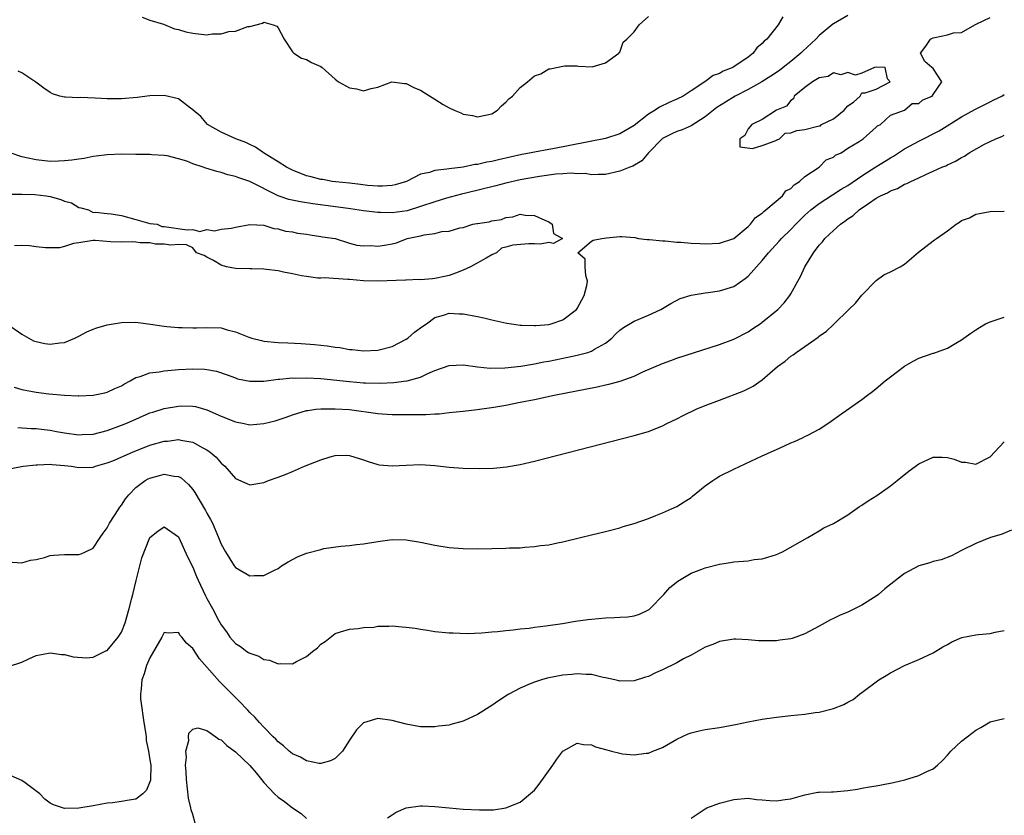
# Model space of a CAD drawing. Units: inches. Extents: x 2583000 to 2586000, y 1548000 to 1551000.
# Drawn here: x 2583767 to 2583905, y 1548894 to 1549006 of the extents above; entities that cross this region are included whole.
import ezdxf

# ---------------------------------------------------------------- set-up
doc = ezdxf.new("R2010")
doc.units = ezdxf.units.IN
doc.header["$MEASUREMENT"] = 0
doc.layers.add('LD25831548_2ft', color=9, linetype='Continuous')

msp = doc.modelspace()

# ---------------------------------------------------------------- linework, layer by layer
at = {"layer": 'LD25831548_2ft'}
for points, elevation in [([(2583883, 1549006.33), (2583881, 1549005.14), (2583880.92, 1549005.08), (2583879, 1549003.49), (2583878.52, 1549003), (2583876.7, 1549001.3), (2583876.41, 1549001), (2583875, 1548999.83), (2583873.95, 1548999), (2583873.41, 1548998.59), (2583872.21, 1548997.79), (2583870.92, 1548997), (2583869, 1548995.93), (2583867.21, 1548995), (2583865.84, 1548994.16), (2583864.63, 1548993.37), (2583864.15, 1548993), (2583863, 1548992.06), (2583861, 1548990.82), (2583859.75, 1548990.25), (2583859, 1548990), (2583858.3, 1548989.7), (2583856.97, 1548989.03), (2583855, 1548987), (2583854.08, 1548985.92), (2583852.84, 1548985.16), (2583852.39, 1548985), (2583851, 1548984.43), (2583849, 1548983.96), (2583847.99, 1548984), (2583847, 1548983.92), (2583846.11, 1548984.11), (2583845, 1548984.08), (2583844.17, 1548984.17), (2583843, 1548984.07), (2583842.01, 1548984.01), (2583839.69, 1548983.68), (2583837, 1548983.21), (2583835, 1548982.76), (2583833.6, 1548982.4), (2583829.38, 1548981.38), (2583828.76, 1548981.24), (2583826.65, 1548980.65), (2583825, 1548980.14), (2583823, 1548979.47), (2583821.1, 1548978.9), (2583819, 1548978.6), (2583817.37, 1548978.63), (2583817, 1548978.63), (2583815, 1548978.88), (2583813.16, 1548979.16), (2583811.41, 1548979.41), (2583807.87, 1548979.87), (2583806.13, 1548980.13), (2583804.48, 1548980.48), (2583803, 1548981), (2583799, 1548983), (2583797.49, 1548983.49), (2583797, 1548983.71), (2583795.94, 1548983.94), (2583795, 1548984.24), (2583794.39, 1548984.39), (2583792.85, 1548984.85), (2583792.46, 1548985), (2583791, 1548985.49), (2583790.17, 1548985.83), (2583789, 1548986.2), (2583787.42, 1548986.58), (2583787, 1548986.66), (2583785.24, 1548986.76), (2583785, 1548986.79), (2583783.2, 1548986.8), (2583783, 1548986.81), (2583781, 1548986.84), (2583779, 1548986.76), (2583777.46, 1548986.54), (2583777, 1548986.5), (2583775.75, 1548986.25), (2583775, 1548986.15), (2583774.01, 1548985.99), (2583773, 1548985.88), (2583772.16, 1548985.84), (2583771, 1548985.82), (2583769, 1548986.02), (2583767.67, 1548986.33), (2583767, 1548986.47), (2583765.38, 1548987)], 6962), ([(2583765, 1548962.94), (2583767, 1548961.53), (2583767.97, 1548961), (2583768.64, 1548960.64), (2583769, 1548960.5), (2583770.25, 1548960.25), (2583771, 1548960.15), (2583772.34, 1548960.34), (2583773, 1548960.4), (2583774.46, 1548961), (2583775, 1548961.25), (2583776.12, 1548961.88), (2583777, 1548962.24), (2583777.54, 1548962.46), (2583779, 1548962.88), (2583781, 1548963.2), (2583783, 1548963.22), (2583785.05, 1548962.95), (2583787, 1548962.67), (2583787.35, 1548962.65), (2583789, 1548962.47), (2583789.52, 1548962.48), (2583791, 1548962.43), (2583791.54, 1548962.46), (2583793, 1548962.51), (2583795, 1548962.42), (2583795.82, 1548962.18), (2583797, 1548961.9), (2583798.86, 1548961.14), (2583799.3, 1548961), (2583800.65, 1548960.65), (2583801, 1548960.58), (2583803, 1548960.39), (2583804.34, 1548960.34), (2583806.24, 1548960.24), (2583808.09, 1548960.09), (2583809.9, 1548959.9), (2583811, 1548959.74), (2583811.66, 1548959.66), (2583813, 1548959.42), (2583813.39, 1548959.39), (2583815, 1548959.2), (2583817, 1548959.3), (2583819, 1548959.83), (2583821, 1548960.85), (2583821.22, 1548961), (2583822.16, 1548961.84), (2583823.32, 1548962.68), (2583823.86, 1548963), (2583825, 1548963.9), (2583826.21, 1548964.21), (2583827, 1548964.49), (2583828.43, 1548964.43), (2583829, 1548964.43), (2583831, 1548964.05), (2583831.87, 1548963.87), (2583833, 1548963.59), (2583835.12, 1548963.12), (2583835.76, 1548963), (2583837, 1548962.83), (2583837.16, 1548962.84), (2583839, 1548962.75), (2583839.21, 1548962.79), (2583841, 1548962.92), (2583841.34, 1548963), (2583843, 1548963.55), (2583844.9, 1548965), (2583845, 1548965.15), (2583845.98, 1548967), (2583846.37, 1548968.37), (2583846.46, 1548969), (2583846.2, 1548969.8), (2583846.12, 1548971), (2583846.11, 1548972.11), (2583845.09, 1548973), (2583847, 1548974.6), (2583847.23, 1548974.77), (2583848.46, 1548975), (2583849.1, 1548975.1), (2583851, 1548975.25), (2583851.29, 1548975.29), (2583853.11, 1548975.11), (2583853.6, 1548975), (2583854.85, 1548974.85), (2583855.14, 1548974.86), (2583857, 1548974.65), (2583857.36, 1548974.64), (2583859, 1548974.46), (2583859.54, 1548974.46), (2583861, 1548974.34), (2583862.27, 1548974.27), (2583863, 1548974.26), (2583865, 1548974.33), (2583867, 1548975.01), (2583869, 1548976.67), (2583869.34, 1548977), (2583870.07, 1548977.93), (2583871, 1548978.57), (2583871.21, 1548978.79), (2583871.5, 1548979), (2583873.83, 1548981), (2583874.32, 1548981.68), (2583875, 1548982.03), (2583875.46, 1548982.54), (2583876.22, 1548983), (2583877, 1548983.68), (2583879.01, 1548985), (2583879.96, 1548986.04), (2583881, 1548986.43), (2583881.31, 1548986.69), (2583882.07, 1548987), (2583883, 1548987.67), (2583884.61, 1548988.61), (2583885.16, 1548989), (2583887, 1548990.61), (2583887.19, 1548990.81), (2583887.59, 1548991), (2583889, 1548992.33), (2583891, 1548993), (2583892.04, 1548993.96), (2583893, 1548993.97), (2583893.54, 1548994.46), (2583894.85, 1548995), (2583895, 1548995.24), (2583896.21, 1548997), (2583895, 1548998.86), (2583894.82, 1548999), (2583893.86, 1548999.86), (2583893.25, 1549001), (2583893.98, 1549002.02), (2583894.63, 1549003), (2583895, 1549003.16), (2583895.22, 1549003.22), (2583897, 1549003.59), (2583897.88, 1549003.88), (2583899, 1549003.94), (2583900.87, 1549005), (2583900.97, 1549005.03), (2583901.13, 1549005.13), (2583903, 1549006.03)], 6960), ([(2583873.89, 1549006.11), (2583873.25, 1549005), (2583871.64, 1549003), (2583871.29, 1549002.71), (2583871, 1549002.36), (2583870.25, 1549001.75), (2583869.74, 1549001), (2583869, 1549000.46), (2583867, 1548999.08), (2583866.87, 1548999), (2583865.5, 1548998.49), (2583865, 1548998.18), (2583864.11, 1548997.89), (2583862.94, 1548997), (2583861, 1548995.75), (2583859.87, 1548995), (2583859, 1548994.55), (2583857.91, 1548994.09), (2583856.55, 1548993.45), (2583855.94, 1548993), (2583855, 1548992.47), (2583853, 1548990.88), (2583851, 1548989.67), (2583849, 1548989.04), (2583846.59, 1548988.59), (2583841.58, 1548987.58), (2583841, 1548987.48), (2583839, 1548987.11), (2583838.54, 1548987), (2583837.22, 1548986.78), (2583833.94, 1548986.06), (2583833, 1548985.82), (2583832.29, 1548985.71), (2583831, 1548985.38), (2583830.63, 1548985.37), (2583829, 1548985.02), (2583827, 1548984.79), (2583826.71, 1548984.71), (2583825, 1548984.54), (2583824.27, 1548984.27), (2583823, 1548984.01), (2583821.01, 1548983), (2583819.45, 1548982.55), (2583819, 1548982.45), (2583817.68, 1548982.32), (2583817, 1548982.33), (2583815.57, 1548982.43), (2583814.58, 1548982.58), (2583813, 1548982.76), (2583811.05, 1548982.95), (2583810.61, 1548983), (2583809.26, 1548983.26), (2583809, 1548983.29), (2583807.66, 1548983.66), (2583807, 1548983.81), (2583805, 1548984.57), (2583804.72, 1548984.72), (2583804.17, 1548985), (2583803, 1548985.78), (2583800.94, 1548987), (2583799.82, 1548987.82), (2583799, 1548988.19), (2583798.46, 1548988.46), (2583797.08, 1548989), (2583795, 1548989.92), (2583793.06, 1548991), (2583792.13, 1548992.13), (2583791.07, 1548993), (2583791, 1548993.08), (2583790.71, 1548993.29), (2583789, 1548994.63), (2583787, 1548995.08), (2583785, 1548995.05), (2583783.19, 1548994.81), (2583781, 1548994.59), (2583779, 1548994.6), (2583777.29, 1548994.71), (2583775.22, 1548994.78), (2583775, 1548994.76), (2583773.15, 1548994.85), (2583773, 1548994.82), (2583772.32, 1548995), (2583771.31, 1548995.31), (2583771, 1548995.49), (2583770.1, 1548996.1), (2583768.96, 1548996.96), (2583767, 1548998.25), (2583766.48, 1548998.48)], 6964), ([(2583783.91, 1549006.09), (2583785, 1549005.67), (2583786.91, 1549005.09), (2583788.45, 1549004.45), (2583789, 1549004.36), (2583790.01, 1549004.01), (2583791, 1549003.81), (2583791.75, 1549003.75), (2583793, 1549003.62), (2583793.75, 1549003.75), (2583795, 1549003.73), (2583796.08, 1549004.08), (2583797, 1549004.1), (2583798.75, 1549004.75), (2583799, 1549004.75), (2583800.78, 1549005.22), (2583801, 1549005.36), (2583802.32, 1549005), (2583802.81, 1549004.81), (2583803, 1549004.56), (2583803.83, 1549003), (2583805, 1549001.19), (2583805.2, 1549001), (2583806.3, 1549000.3), (2583807, 1549000.13), (2583807.7, 1548999.7), (2583809, 1548999.14), (2583809.18, 1548999), (2583811, 1548997.35), (2583811.47, 1548997), (2583813, 1548996.13), (2583814.02, 1548996.02), (2583815, 1548995.71), (2583816.06, 1548996.06), (2583817, 1548996.27), (2583818.99, 1548997.01), (2583820.76, 1548996.76), (2583821, 1548996.77), (2583822.15, 1548996.15), (2583823, 1548995.82), (2583823.51, 1548995.51), (2583825, 1548994.55), (2583826.18, 1548993.82), (2583827, 1548993.33), (2583827.73, 1548993), (2583828.65, 1548992.65), (2583829, 1548992.47), (2583830.29, 1548992.29), (2583831, 1548992.08), (2583833, 1548992.52), (2583833.8, 1548993), (2583834.37, 1548993.63), (2583835, 1548994.14), (2583835.4, 1548994.6), (2583835.91, 1548995), (2583837, 1548996.21), (2583838.03, 1548997), (2583839, 1548997.83), (2583839.89, 1548998.11), (2583841, 1548998.8), (2583841.2, 1548998.8), (2583843.22, 1548999.22), (2583845, 1548999.22), (2583845.18, 1548999.18), (2583847.12, 1548999.12), (2583849, 1548999.68), (2583850.85, 1549001), (2583850.88, 1549001.12), (2583851, 1549001.18), (2583851.44, 1549002.56), (2583851.98, 1549003), (2583853, 1549004.03), (2583853.73, 1549005), (2583855, 1549006.16)], 6966), ([(2583765.91, 1548954.09), (2583767, 1548953.77), (2583769, 1548953.41), (2583770.81, 1548953.19), (2583773, 1548952.98), (2583774.89, 1548952.89), (2583775, 1548952.87), (2583777, 1548952.97), (2583778.67, 1548953.33), (2583779, 1548953.39), (2583780.06, 1548953.94), (2583781, 1548954.31), (2583781.41, 1548954.59), (2583782.23, 1548955), (2583783, 1548955.45), (2583783.6, 1548955.6), (2583785, 1548956.14), (2583786.28, 1548956.28), (2583787, 1548956.42), (2583788.53, 1548956.53), (2583789, 1548956.58), (2583791, 1548956.68), (2583792.64, 1548956.64), (2583793, 1548956.6), (2583794.36, 1548956.36), (2583795.84, 1548955.84), (2583797, 1548955.4), (2583797.3, 1548955.3), (2583799, 1548954.95), (2583801, 1548954.96), (2583803, 1548955.21), (2583803.21, 1548955.21), (2583805, 1548955.4), (2583805.39, 1548955.39), (2583807, 1548955.44), (2583809, 1548955.32), (2583813, 1548954.9), (2583815, 1548954.73), (2583815.29, 1548954.71), (2583817.34, 1548954.66), (2583819.24, 1548954.76), (2583821.02, 1548954.98), (2583821.12, 1548955), (2583823, 1548955.52), (2583824.02, 1548956.02), (2583825, 1548956.44), (2583827, 1548957.15), (2583829, 1548957.24), (2583830.98, 1548956.98), (2583832.8, 1548956.8), (2583834.83, 1548956.83), (2583837.08, 1548957.08), (2583839, 1548957.4), (2583840.34, 1548957.66), (2583841, 1548957.78), (2583843.69, 1548958.31), (2583845, 1548958.6), (2583846.51, 1548959), (2583847, 1548959.16), (2583847.44, 1548959.44), (2583849, 1548960.31), (2583849.86, 1548961), (2583850.42, 1548961.58), (2583851, 1548962.11), (2583851.5, 1548962.5), (2583853, 1548963.36), (2583855, 1548964.22), (2583856.74, 1548965), (2583858.14, 1548965.86), (2583859.45, 1548966.55), (2583861, 1548967.05), (2583863, 1548967.37), (2583863.4, 1548967.4), (2583865, 1548967.63), (2583867, 1548968.27), (2583868.62, 1548969.38), (2583869, 1548969.69), (2583871, 1548971.88), (2583871.9, 1548973), (2583873.39, 1548974.61), (2583873.72, 1548975), (2583875, 1548976.27), (2583875.7, 1548977), (2583876.35, 1548977.65), (2583877, 1548978.26), (2583877.83, 1548979), (2583879, 1548979.93), (2583880.86, 1548981.14), (2583882.09, 1548981.91), (2583883, 1548982.45), (2583885, 1548983.79), (2583886.95, 1548985.05), (2583889, 1548986.34), (2583889.43, 1548986.57), (2583891, 1548987.57), (2583893, 1548988.65), (2583895.87, 1548990.13), (2583899, 1548992.06), (2583900.87, 1548993.13), (2583903, 1548994.2), (2583903.55, 1548994.45), (2583904.63, 1548995), (2583905, 1548995.21)], 6958), ([(2583766.44, 1548948.44), (2583768.31, 1548948.31), (2583769, 1548948.31), (2583770.14, 1548948.14), (2583771, 1548948.07), (2583771.88, 1548947.88), (2583773, 1548947.69), (2583775, 1548947.43), (2583775.46, 1548947.46), (2583777, 1548947.53), (2583779, 1548948.04), (2583781, 1548948.76), (2583781.59, 1548949), (2583783, 1548949.63), (2583785, 1548950.49), (2583785.38, 1548950.62), (2583787, 1548951.11), (2583789, 1548951.46), (2583789.47, 1548951.47), (2583791, 1548951.45), (2583791.38, 1548951.38), (2583793, 1548950.93), (2583795, 1548950.04), (2583797, 1548949.23), (2583798.25, 1548949), (2583799, 1548948.84), (2583801, 1548949.01), (2583802.6, 1548949.4), (2583803, 1548949.52), (2583804.12, 1548949.88), (2583805, 1548950.21), (2583807, 1548950.81), (2583807.15, 1548950.85), (2583808.3, 1548951), (2583809, 1548951.08), (2583811, 1548951.08), (2583813, 1548950.95), (2583817, 1548950.43), (2583817.63, 1548950.37), (2583819, 1548950.28), (2583821, 1548950.25), (2583822.28, 1548950.28), (2583823.74, 1548950.26), (2583825, 1548950.37), (2583825.62, 1548950.38), (2583827, 1548950.56), (2583829, 1548950.75), (2583830.97, 1548950.97), (2583833.31, 1548951.31), (2583835, 1548951.6), (2583837, 1548951.99), (2583839, 1548952.4), (2583841.75, 1548953), (2583847.83, 1548954.17), (2583849, 1548954.43), (2583849.47, 1548954.53), (2583851.05, 1548954.95), (2583853, 1548955.65), (2583854.24, 1548956.24), (2583857, 1548957.45), (2583858.14, 1548957.86), (2583859, 1548958.16), (2583865, 1548960.1), (2583867, 1548960.86), (2583869, 1548961.9), (2583869.66, 1548962.34), (2583870.69, 1548963), (2583871, 1548963.22), (2583873.19, 1548965), (2583874.06, 1548965.94), (2583874.86, 1548967), (2583875, 1548967.23), (2583876, 1548969), (2583876.37, 1548969.63), (2583876.96, 1548971), (2583878.18, 1548973), (2583879, 1548974.05), (2583879.46, 1548974.54), (2583879.78, 1548975), (2583881, 1548976.13), (2583881.97, 1548977), (2583882.59, 1548977.41), (2583883, 1548977.73), (2583883.78, 1548978.22), (2583884.61, 1548979), (2583885.93, 1548979.93), (2583887, 1548980.64), (2583887.63, 1548981), (2583888.58, 1548981.42), (2583889, 1548981.7), (2583889.98, 1548982.02), (2583891, 1548982.61), (2583891.3, 1548982.7), (2583891.85, 1548983), (2583893, 1548983.51), (2583893.99, 1548983.99), (2583895, 1548984.43), (2583896.23, 1548985), (2583896.78, 1548985.22), (2583897, 1548985.35), (2583898.16, 1548985.84), (2583899, 1548986.37), (2583899.43, 1548986.57), (2583900.07, 1548987), (2583902.23, 1548988.23), (2583903, 1548988.63), (2583903.8, 1548989), (2583904.67, 1548989.33), (2583905, 1548989.51)], 6956), ([(2583765.23, 1548981.23), (2583767, 1548981.24), (2583768.81, 1548981.19), (2583770.43, 1548981), (2583771, 1548980.89), (2583772.49, 1548980.49), (2583773, 1548980.24), (2583773.98, 1548979.98), (2583775, 1548979.36), (2583775.3, 1548979.3), (2583776.35, 1548979), (2583777, 1548978.63), (2583777.33, 1548978.67), (2583779, 1548978.49), (2583779.55, 1548978.45), (2583781, 1548978.22), (2583783, 1548977.65), (2583785, 1548977.12), (2583786.03, 1548977), (2583786.68, 1548976.68), (2583787, 1548976.69), (2583790.22, 1548976.22), (2583791, 1548976.26), (2583791.98, 1548975.98), (2583793, 1548976.24), (2583794.06, 1548976.06), (2583795, 1548976.29), (2583796.43, 1548976.43), (2583797, 1548976.56), (2583799, 1548976.94), (2583801, 1548976.84), (2583802.4, 1548976.4), (2583803, 1548976.35), (2583804.03, 1548976.03), (2583805, 1548975.93), (2583805.74, 1548975.74), (2583807, 1548975.6), (2583807.49, 1548975.49), (2583809, 1548975.29), (2583809.24, 1548975.24), (2583811.03, 1548975), (2583813, 1548974.35), (2583814.04, 1548974.04), (2583815, 1548973.97), (2583816.01, 1548973.99), (2583817, 1548973.91), (2583817.96, 1548974.04), (2583819, 1548974.23), (2583819.64, 1548974.36), (2583821.13, 1548975), (2583823, 1548975.36), (2583823.51, 1548975.51), (2583825, 1548975.7), (2583825.97, 1548975.97), (2583827, 1548976.03), (2583828.5, 1548976.5), (2583829, 1548976.52), (2583830.36, 1548977), (2583830.91, 1548977.09), (2583831, 1548977.12), (2583832.66, 1548977.34), (2583833, 1548977.47), (2583834.36, 1548977.64), (2583835, 1548977.96), (2583835.97, 1548978.03), (2583837, 1548978.43), (2583837.72, 1548978.28), (2583839, 1548978.24), (2583840.44, 1548977.56), (2583841, 1548977.35), (2583841.5, 1548977), (2583841.69, 1548975.69), (2583842.94, 1548975), (2583841.69, 1548974.31), (2583841, 1548974.44), (2583839.8, 1548974.2), (2583839, 1548974.25), (2583838.23, 1548974.23), (2583835.95, 1548974.05), (2583835, 1548973.77), (2583834.38, 1548973.62), (2583833.65, 1548973), (2583833, 1548972.68), (2583832.22, 1548972.22), (2583830.03, 1548971), (2583829, 1548970.53), (2583827.9, 1548970.1), (2583827, 1548969.81), (2583826.37, 1548969.63), (2583825, 1548969.37), (2583824.67, 1548969.33), (2583823, 1548969.2), (2583822.8, 1548969.21), (2583821, 1548969.12), (2583820.87, 1548969.13), (2583816.99, 1548968.99), (2583815, 1548969.05), (2583813, 1548969.23), (2583812.78, 1548969.22), (2583809.45, 1548969.45), (2583809, 1548969.42), (2583808.57, 1548969.43), (2583807, 1548969.63), (2583806.26, 1548969.74), (2583805, 1548970.02), (2583803.74, 1548970.26), (2583803, 1548970.45), (2583801.38, 1548970.62), (2583801, 1548970.69), (2583799.29, 1548970.71), (2583799, 1548970.73), (2583797, 1548970.79), (2583795.75, 1548971), (2583795, 1548971.24), (2583793.9, 1548971.9), (2583793, 1548972.36), (2583792.59, 1548972.59), (2583791.55, 1548973), (2583791, 1548973.67), (2583790.11, 1548974.11), (2583789, 1548974.15), (2583787.93, 1548974.07), (2583787, 1548974.19), (2583785.79, 1548974.21), (2583785, 1548974.39), (2583783.64, 1548974.36), (2583783, 1548974.48), (2583782.54, 1548974.54), (2583781, 1548974.47), (2583779.46, 1548974.54), (2583777.28, 1548974.72), (2583777, 1548974.73), (2583775, 1548974.4), (2583774.27, 1548974.27), (2583773, 1548973.86), (2583772.3, 1548973.7), (2583771, 1548973.67), (2583770.3, 1548973.7), (2583769, 1548973.8), (2583768.06, 1548973.94), (2583767, 1548974.01), (2583765.98, 1548973.98)], 6960), ([(2583765, 1548942.57), (2583767.19, 1548943), (2583769, 1548943.22), (2583769.21, 1548943.21), (2583771, 1548943.29), (2583771.25, 1548943.25), (2583773, 1548943.12), (2583773.94, 1548943), (2583775, 1548942.81), (2583777, 1548942.86), (2583777.36, 1548943), (2583779, 1548943.46), (2583779.78, 1548943.78), (2583782.55, 1548945), (2583785, 1548945.94), (2583787, 1548946.52), (2583787.46, 1548946.54), (2583789, 1548946.75), (2583789.35, 1548946.65), (2583791, 1548946.39), (2583792.41, 1548945.59), (2583793, 1548945.3), (2583793.43, 1548945), (2583794.28, 1548944.28), (2583795, 1548943.43), (2583795.24, 1548943.24), (2583795.51, 1548943), (2583797, 1548941.27), (2583798.58, 1548940.58), (2583799, 1548940.38), (2583801, 1548940.73), (2583801.66, 1548941), (2583803, 1548941.47), (2583804.11, 1548941.89), (2583805, 1548942.26), (2583806.72, 1548943), (2583809, 1548943.89), (2583810.31, 1548944.31), (2583811, 1548944.49), (2583812.55, 1548944.55), (2583813, 1548944.53), (2583815, 1548943.91), (2583815.65, 1548943.65), (2583817, 1548943.26), (2583817.21, 1548943.21), (2583819, 1548943.04), (2583821, 1548943.15), (2583823, 1548943.24), (2583825, 1548943.1), (2583827, 1548942.87), (2583829, 1548942.73), (2583831.31, 1548942.69), (2583833.25, 1548942.75), (2583835.07, 1548942.93), (2583837, 1548943.27), (2583839, 1548943.72), (2583853, 1548947.31), (2583855, 1548947.89), (2583857, 1548948.68), (2583857.62, 1548949), (2583859, 1548949.66), (2583859.88, 1548950.12), (2583861.72, 1548951), (2583863, 1548951.52), (2583865, 1548952.3), (2583868.39, 1548953.61), (2583869.74, 1548954.26), (2583871, 1548955.14), (2583873.12, 1548957), (2583874.22, 1548957.78), (2583875, 1548958.44), (2583875.34, 1548958.66), (2583875.77, 1548959), (2583877, 1548959.81), (2583878.86, 1548961.14), (2583879, 1548961.27), (2583880.02, 1548961.98), (2583881, 1548962.93), (2583881.05, 1548962.95), (2583883.18, 1548965), (2583884.08, 1548965.92), (2583885, 1548967.03), (2583887, 1548969.1), (2583888.1, 1548969.9), (2583889, 1548970.29), (2583890.38, 1548971), (2583891, 1548971.38), (2583892.95, 1548973.05), (2583895, 1548974.67), (2583895.21, 1548974.79), (2583895.48, 1548975), (2583897, 1548976.08), (2583898.26, 1548977), (2583898.72, 1548977.28), (2583899, 1548977.51), (2583900.1, 1548977.9), (2583901, 1548978.42), (2583901.52, 1548978.48), (2583903, 1548978.76), (2583905, 1548978.85)], 6954), ([(2583765, 1548929.59), (2583767, 1548929.44), (2583768.21, 1548929.79), (2583769, 1548929.91), (2583770.2, 1548930.2), (2583771, 1548930.46), (2583771.47, 1548930.53), (2583773, 1548930.62), (2583773.39, 1548930.61), (2583775, 1548930.61), (2583775.32, 1548930.68), (2583775.92, 1548931), (2583777, 1548931.48), (2583778, 1548933), (2583778.41, 1548933.59), (2583779, 1548934.34), (2583779.33, 1548935), (2583780.6, 1548937), (2583780.75, 1548937.25), (2583781, 1548937.55), (2583781.56, 1548938.44), (2583782.01, 1548939), (2583783, 1548940.01), (2583784.34, 1548941), (2583784.76, 1548941.24), (2583785, 1548941.35), (2583786.32, 1548941.68), (2583787, 1548941.89), (2583788.39, 1548941.61), (2583789, 1548941.56), (2583789.36, 1548941.36), (2583790.42, 1548940.42), (2583791, 1548939.72), (2583791.31, 1548939.31), (2583792.8, 1548936.8), (2583793, 1548936.41), (2583793.51, 1548935.51), (2583793.77, 1548935), (2583794.64, 1548933), (2583795, 1548932.07), (2583795.6, 1548931), (2583796.83, 1548929), (2583797, 1548928.78), (2583799, 1548927.6), (2583799.65, 1548927.65), (2583801, 1548927.65), (2583802.38, 1548928.38), (2583803, 1548928.65), (2583803.48, 1548929), (2583804.41, 1548929.59), (2583805.74, 1548930.26), (2583807, 1548930.78), (2583809, 1548931.33), (2583809.43, 1548931.43), (2583811.79, 1548931.79), (2583813, 1548931.86), (2583814, 1548932), (2583815, 1548932.1), (2583817, 1548932.43), (2583819, 1548932.69), (2583821, 1548932.68), (2583823, 1548932.36), (2583825, 1548931.92), (2583827, 1548931.58), (2583829, 1548931.44), (2583831, 1548931.42), (2583833, 1548931.44), (2583835, 1548931.49), (2583835.52, 1548931.52), (2583837, 1548931.56), (2583837.63, 1548931.63), (2583839, 1548931.71), (2583839.85, 1548931.85), (2583841, 1548931.97), (2583842.23, 1548932.23), (2583843, 1548932.38), (2583845.46, 1548933), (2583847, 1548933.35), (2583849, 1548933.84), (2583851, 1548934.37), (2583851.48, 1548934.52), (2583853, 1548934.95), (2583855, 1548935.67), (2583856.07, 1548936.07), (2583857, 1548936.45), (2583858.26, 1548937), (2583859, 1548937.35), (2583860.02, 1548937.98), (2583861, 1548938.63), (2583861.21, 1548938.79), (2583863, 1548940.26), (2583864.04, 1548941), (2583864.61, 1548941.39), (2583865, 1548941.6), (2583867, 1548942.57), (2583871, 1548944.45), (2583873, 1548945.37), (2583874.14, 1548945.86), (2583875, 1548946.27), (2583875.52, 1548946.48), (2583876.64, 1548947), (2583877, 1548947.17), (2583877.39, 1548947.39), (2583879, 1548948.23), (2583880.2, 1548949), (2583880.68, 1548949.32), (2583881.83, 1548950.17), (2583885, 1548952.37), (2583885.79, 1548953), (2583886.48, 1548953.52), (2583887, 1548953.9), (2583888.28, 1548955), (2583889, 1548955.57), (2583891, 1548957.08), (2583892.22, 1548957.78), (2583893, 1548958.19), (2583895, 1548958.87), (2583895.1, 1548958.9), (2583897, 1548959.57), (2583898.43, 1548960.43), (2583899, 1548960.74), (2583900.31, 1548961.69), (2583901, 1548962.17), (2583901.51, 1548962.49), (2583902.37, 1548963), (2583903, 1548963.3), (2583903.42, 1548963.42), (2583905, 1548963.92)], 6952), ([(2583765.14, 1548914.86), (2583767, 1548915.49), (2583767.97, 1548915.97), (2583769, 1548916.42), (2583771, 1548916.81), (2583772.57, 1548916.57), (2583773, 1548916.56), (2583774.22, 1548916.22), (2583776.07, 1548916.07), (2583777, 1548916.19), (2583778.9, 1548917.1), (2583779, 1548917.14), (2583780.55, 1548919), (2583781, 1548919.71), (2583781.49, 1548921), (2583782.08, 1548923), (2583782.45, 1548924.45), (2583782.59, 1548925), (2583783.04, 1548926.96), (2583783.85, 1548930.15), (2583784.99, 1548933), (2583786.11, 1548933.89), (2583787, 1548934.51), (2583789, 1548933.11), (2583789.06, 1548933), (2583789.65, 1548931.65), (2583790.29, 1548930.29), (2583791, 1548928.84), (2583791.53, 1548927.53), (2583791.78, 1548927), (2583792.81, 1548924.81), (2583793, 1548924.44), (2583793.79, 1548923), (2583794.64, 1548921.36), (2583795, 1548920.71), (2583795.73, 1548919.73), (2583796.2, 1548919), (2583797, 1548918.11), (2583797.69, 1548917.69), (2583798.61, 1548917), (2583798.85, 1548916.85), (2583799, 1548916.75), (2583800.31, 1548916.31), (2583801, 1548915.88), (2583801.77, 1548915.77), (2583803, 1548915.25), (2583803.3, 1548915.3), (2583805, 1548915.24), (2583805.58, 1548915.58), (2583807, 1548916.28), (2583807.84, 1548917), (2583808.52, 1548917.48), (2583809, 1548918), (2583809.61, 1548918.39), (2583811, 1548919.49), (2583811.75, 1548919.75), (2583813, 1548920.14), (2583814.22, 1548920.22), (2583815, 1548920.36), (2583816.42, 1548920.42), (2583817, 1548920.55), (2583818.53, 1548920.53), (2583819, 1548920.59), (2583820.44, 1548920.44), (2583821, 1548920.4), (2583822.24, 1548920.24), (2583823, 1548920.1), (2583823.99, 1548919.99), (2583825, 1548919.81), (2583827, 1548919.62), (2583827.58, 1548919.58), (2583829.53, 1548919.53), (2583831.62, 1548919.62), (2583833, 1548919.75), (2583833.79, 1548919.79), (2583835, 1548919.94), (2583836.01, 1548920.01), (2583837, 1548920.15), (2583838.28, 1548920.28), (2583839, 1548920.39), (2583840.58, 1548920.58), (2583842.92, 1548920.92), (2583844.78, 1548921.22), (2583846.52, 1548921.48), (2583847, 1548921.53), (2583849, 1548921.72), (2583850.26, 1548921.74), (2583851, 1548921.8), (2583852.14, 1548921.86), (2583853, 1548922), (2583853.77, 1548922.23), (2583855, 1548922.82), (2583855.11, 1548922.89), (2583855.24, 1548923), (2583857.16, 1548925), (2583858.03, 1548925.98), (2583859.13, 1548926.87), (2583861, 1548927.97), (2583862.53, 1548928.53), (2583863, 1548928.72), (2583865, 1548929.24), (2583866.52, 1548929.48), (2583867, 1548929.57), (2583868.35, 1548929.65), (2583869, 1548929.73), (2583869.88, 1548929.88), (2583871, 1548930.01), (2583871.79, 1548930.21), (2583873, 1548930.62), (2583873.85, 1548931), (2583877.42, 1548933), (2583879, 1548933.92), (2583879.67, 1548934.33), (2583881, 1548934.96), (2583883, 1548936.16), (2583884.67, 1548937.33), (2583885, 1548937.52), (2583885.87, 1548938.13), (2583887.09, 1548938.91), (2583889, 1548940.26), (2583889.96, 1548941), (2583891.65, 1548942.35), (2583893, 1548943.35), (2583895, 1548944.28), (2583896.27, 1548944.27), (2583897, 1548944.24), (2583897.98, 1548943.98), (2583899, 1548943.58), (2583899.56, 1548943.56), (2583901, 1548943.3), (2583903, 1548944.31), (2583905, 1548946.44)], 6950), ([(2583906, 1548934), (2583904.58, 1548933.42), (2583903.07, 1548933), (2583901, 1548932.17), (2583899, 1548931.19), (2583897.56, 1548930.44), (2583896.13, 1548929.87), (2583895, 1548929.62), (2583894.55, 1548929.45), (2583893, 1548929), (2583891, 1548927.93), (2583888.22, 1548925.78), (2583887.32, 1548925), (2583887, 1548924.76), (2583885, 1548923.49), (2583884.04, 1548923), (2583883, 1548922.51), (2583881.93, 1548922.07), (2583881, 1548921.6), (2583880.59, 1548921.41), (2583879, 1548920.52), (2583877, 1548919.48), (2583875.18, 1548918.82), (2583875, 1548918.78), (2583873.45, 1548918.55), (2583873, 1548918.5), (2583870.49, 1548918.49), (2583869, 1548918.64), (2583867.28, 1548918.72), (2583867, 1548918.72), (2583865, 1548918.37), (2583864.05, 1548917.95), (2583863, 1548917.57), (2583861, 1548916.48), (2583859.93, 1548915.93), (2583859, 1548915.4), (2583857, 1548914.4), (2583856.02, 1548913.98), (2583855, 1548913.48), (2583854.62, 1548913.38), (2583853, 1548912.85), (2583851, 1548912.81), (2583850.86, 1548912.86), (2583850.27, 1548913), (2583849, 1548913.29), (2583848.67, 1548913.33), (2583847, 1548913.74), (2583846.27, 1548913.73), (2583845, 1548913.86), (2583844.24, 1548913.76), (2583843, 1548913.67), (2583840.78, 1548913.22), (2583839.97, 1548913), (2583839, 1548912.69), (2583838.42, 1548912.42), (2583837, 1548911.85), (2583835.42, 1548911), (2583835.16, 1548910.84), (2583833.95, 1548910.05), (2583833, 1548909.38), (2583831, 1548908.12), (2583829, 1548907.2), (2583827.26, 1548906.74), (2583827, 1548906.65), (2583825.51, 1548906.49), (2583825, 1548906.4), (2583823, 1548906.41), (2583821, 1548906.78), (2583819, 1548907.3), (2583817, 1548907.55), (2583815, 1548906.95), (2583814.01, 1548905.99), (2583813, 1548904.55), (2583812.02, 1548903), (2583811.54, 1548902.46), (2583811, 1548901.97), (2583810.37, 1548901.63), (2583809, 1548901.24), (2583808.75, 1548901.25), (2583807, 1548901.61), (2583806.12, 1548902.12), (2583805, 1548902.6), (2583804.53, 1548903), (2583803.75, 1548903.75), (2583803, 1548904.29), (2583802.67, 1548904.67), (2583802.3, 1548905), (2583801, 1548906.36), (2583800.37, 1548907), (2583799.74, 1548907.74), (2583799, 1548908.42), (2583798.74, 1548908.74), (2583798.46, 1548909), (2583797.78, 1548909.78), (2583797, 1548910.52), (2583796.56, 1548911), (2583794.77, 1548912.77), (2583791.96, 1548915.96), (2583791, 1548917.42), (2583790.15, 1548918.15), (2583789.47, 1548919), (2583789.25, 1548919.25), (2583789, 1548919.63), (2583787.55, 1548919.55), (2583787, 1548919.64), (2583786.67, 1548919), (2583785, 1548916.09), (2583784.53, 1548915), (2583784.17, 1548913.83), (2583783.87, 1548913), (2583783.76, 1548911.76), (2583783.66, 1548911), (2583783.68, 1548910.32), (2583783.83, 1548909), (2583784.01, 1548908.01), (2583784.13, 1548907), (2583784.37, 1548905.63), (2583784.45, 1548905), (2583784.48, 1548904.48), (2583784.8, 1548903), (2583785, 1548901.75), (2583785.1, 1548901), (2583785.07, 1548898.93), (2583785, 1548898.66), (2583784.5, 1548897.5), (2583783.98, 1548897), (2583783, 1548896.22), (2583782.09, 1548896.09), (2583781, 1548895.89), (2583779.74, 1548895.74), (2583779, 1548895.67), (2583777, 1548895.29), (2583775.02, 1548894.98), (2583773, 1548894.95), (2583771.43, 1548895.43), (2583771, 1548895.68), (2583770.23, 1548896.23), (2583769.51, 1548897), (2583767.46, 1548898.54), (2583767, 1548898.87), (2583765.52, 1548899.52)], 6948), ([(2583818.37, 1548893.63), (2583819, 1548894.05), (2583819.6, 1548894.4), (2583821, 1548895.03), (2583823, 1548895.32), (2583823.29, 1548895.29), (2583825, 1548895.21), (2583827, 1548895), (2583829, 1548894.84), (2583831.28, 1548894.72), (2583833, 1548894.73), (2583833.26, 1548894.74), (2583835, 1548895.01), (2583837, 1548895.82), (2583838.75, 1548897.25), (2583839, 1548897.52), (2583839.67, 1548898.33), (2583841.57, 1548901), (2583842.13, 1548901.88), (2583843, 1548902.99), (2583845, 1548904.11), (2583845.9, 1548903.9), (2583847, 1548903.86), (2583847.59, 1548903.59), (2583849.16, 1548903.16), (2583849.82, 1548903), (2583851, 1548902.69), (2583851.39, 1548902.61), (2583853, 1548902.47), (2583854.71, 1548902.71), (2583855, 1548902.72), (2583855.65, 1548903), (2583857, 1548903.52), (2583859, 1548904.69), (2583860.58, 1548905.42), (2583861, 1548905.58), (2583862.15, 1548905.85), (2583863, 1548906.02), (2583865, 1548906.31), (2583867.26, 1548906.74), (2583869, 1548907.1), (2583871, 1548907.46), (2583873, 1548907.76), (2583873.84, 1548907.84), (2583875, 1548907.99), (2583877, 1548908.18), (2583878.41, 1548908.41), (2583879, 1548908.46), (2583881, 1548908.99), (2583882.48, 1548909.52), (2583883, 1548909.86), (2583883.77, 1548910.23), (2583884.66, 1548911), (2583885, 1548911.22), (2583887.37, 1548913), (2583888.39, 1548913.61), (2583889, 1548913.99), (2583891, 1548915.02), (2583893, 1548915.86), (2583895, 1548916.8), (2583896.37, 1548917.63), (2583897, 1548917.98), (2583897.64, 1548918.36), (2583899.04, 1548918.96), (2583901, 1548919.33), (2583901.39, 1548919.39), (2583903, 1548919.52), (2583903.7, 1548919.7), (2583905, 1548919.91)], 6946), ([(2583861, 1548893.57), (2583863, 1548894.9), (2583863.23, 1548895), (2583865, 1548895.66), (2583867, 1548896.2), (2583869, 1548896.37), (2583870.2, 1548896.2), (2583871, 1548896.16), (2583872.05, 1548896.05), (2583873, 1548896.01), (2583874.2, 1548896.2), (2583875, 1548896.3), (2583877, 1548896.87), (2583878.8, 1548897.2), (2583879, 1548897.22), (2583880.72, 1548897.28), (2583881, 1548897.28), (2583883, 1548897.44), (2583884.36, 1548897.64), (2583885, 1548897.77), (2583886.05, 1548897.95), (2583887, 1548898.13), (2583887.75, 1548898.25), (2583889.43, 1548898.57), (2583891.03, 1548898.97), (2583893, 1548899.57), (2583894.13, 1548900.13), (2583895, 1548900.5), (2583895.6, 1548901), (2583896.32, 1548901.68), (2583897, 1548902.41), (2583897.48, 1548903), (2583899, 1548904.37), (2583899.78, 1548905), (2583901, 1548905.91), (2583901.68, 1548906.32), (2583903, 1548907.08), (2583905, 1548907.58)], 6944), ([(2583791.67, 1548891.67), (2583791, 1548894.08), (2583790.76, 1548894.76), (2583790.72, 1548895), (2583790.4, 1548896.4), (2583790.11, 1548899), (2583790.1, 1548900.1), (2583790, 1548901), (2583790.14, 1548902.14), (2583790.05, 1548903), (2583790.46, 1548904.46), (2583790.43, 1548905), (2583790.47, 1548905.53), (2583791, 1548906.06), (2583791.74, 1548906.26), (2583793, 1548905.9), (2583794.26, 1548905), (2583794.67, 1548904.67), (2583795, 1548904.58), (2583795.79, 1548903.79), (2583797, 1548902.88), (2583799, 1548900.96), (2583799.92, 1548899.92), (2583800.65, 1548899), (2583801, 1548898.6), (2583802.49, 1548897), (2583803, 1548896.53), (2583803.91, 1548895.91), (2583805, 1548895.01), (2583806.24, 1548894.24), (2583807, 1548893.54)], 6946)]:
    msp.add_lwpolyline(points, dxfattribs=dict(at, elevation=elevation))
at = {"layer": 'LD25831548_2ft', "elevation": 6960}
msp.add_lwpolyline([(2583885, 1548995.45), (2583885.47, 1548995.47), (2583887, 1548995.96), (2583888.95, 1548997), (2583888.59, 1548997.41), (2583888.27, 1548999), (2583887.06, 1548999.06), (2583886.77, 1548999), (2583885, 1548998.2), (2583884.08, 1548997.92), (2583883, 1548998.3), (2583882.03, 1548997.97), (2583881, 1548998.25), (2583880.25, 1548997.75), (2583879, 1548997.58), (2583878.06, 1548997), (2583877, 1548996.21), (2583875.48, 1548995), (2583875.39, 1548994.61), (2583875, 1548994.39), (2583874.41, 1548993.59), (2583873.01, 1548993), (2583871, 1548991.71), (2583869.53, 1548991), (2583869, 1548990.4), (2583868.54, 1548989.46), (2583867.86, 1548989), (2583867.85, 1548987.85), (2583869.65, 1548987.65), (2583871, 1548988.07), (2583872.66, 1548988.66), (2583873.43, 1548989), (2583874.23, 1548989.77), (2583875, 1548989.81), (2583875.86, 1548990.14), (2583877, 1548990.31), (2583878.79, 1548990.79), (2583879, 1548990.83), (2583879.17, 1548990.83), (2583879.34, 1548991), (2583881, 1548991.82), (2583882.5, 1548993), (2583883, 1548993.61), (2583883.84, 1548994.16), (2583884.76, 1548995)], close=True, dxfattribs=at)

doc.saveas('drawing.dxf')
